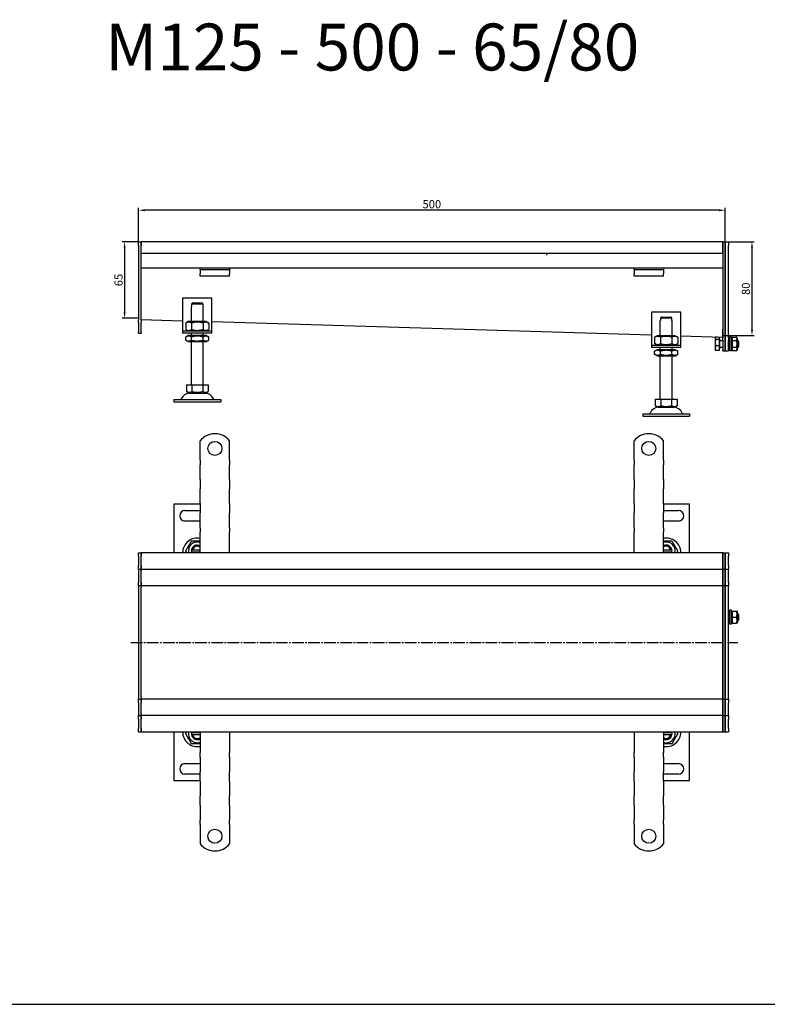
# Model space of a CAD drawing. Units: millimetres. Extents: x 7096 to 38326, y -44257 to 2482.
# Drawn here: x 14030 to 14667, y -1011 to -171 of the extents above; entities that cross this region are included whole.
import ezdxf

# ---------------------------------------------------------------- set-up
doc = ezdxf.new("R2010")
doc.units = ezdxf.units.MM
doc.linetypes.add('GEN7', pattern=[13.75, 10, -1.25, 1.25, -1.25])
doc.layers.add('5', color=3, linetype='Continuous')
doc.layers.add('7', color=4, linetype='GEN7')
doc.styles.get("Standard").update_dxf_attribs({"font": 'tahoma.ttf'})
doc.styles.add('Text poznámky (ISO)', font='tahoma.ttf')
doc.dimstyles.new('Výchozí (ISO)', dxfattribs={"dimtxt": 3.5, "dimasz": 2.5, "dimexe": 1, "dimexo": 0, "dimgap": 0.762, "dimtad": 1, "dimrnd": 1e-08, "dimtxsty": 'Text poznámky (ISO)', "dimcen": 0.09, "dimdle": 10, "dimclrd": 256, "dimclre": 256, "dimclrt": 256, "dimazin": 2, "dimtfac": 1.001486, "dimtmove": 0, "dimatfit": 3, "dimfxl": 1, "dimtolj": 1, "dimlwd": -1, "dimlwe": -1, "dimarcsym": 0})

# ---------------------------------------------------------------- blocks, each defined once
blk = doc.blocks.new('*D199')
at = {"layer": '5', "transparency": 16777216}
for p, q in [((14131.18, -360.53), (14131.18, -331.53)), ((14626.18, -333.53), (14136.18, -333.53)), ((14631.18, -360.53), (14631.18, -331.53))]:
    blk.add_line(p, q, dxfattribs=at)
for points in [[(14136.18, -332.7), (14136.18, -334.36), (14131.18, -333.53)], [(14626.18, -334.36), (14626.18, -332.7), (14631.18, -333.53)]]:
    blk.add_solid(points, dxfattribs=at)
at = {"layer": 'Defpoints', "color": 0, "transparency": 16777216}
for p in [(14131.18, -333.53), (14131.18, -360.53), (14631.18, -360.53)]:
    blk.add_point(p, dxfattribs=at)
at = {"layer": '5', "transparency": 16777216, "insert": (14381.18, -328.36), "char_height": 7, "attachment_point": 5, "style": 'Text poznámky (ISO)'}
blk.add_mtext('\\A1;500', dxfattribs=at)
blk = doc.blocks.new('*D200')
at = {"layer": '5', "transparency": 16777216}
for p, q in [((14131.18, -360.53), (14117.18, -360.53)), ((14119.18, -365.53), (14119.18, -420.53)), ((14131.18, -425.53), (14117.18, -425.53))]:
    blk.add_line(p, q, dxfattribs=at)
for points in [[(14120.01, -365.53), (14118.35, -365.53), (14119.18, -360.53)], [(14118.35, -420.53), (14120.01, -420.53), (14119.18, -425.53)]]:
    blk.add_solid(points, dxfattribs=at)
at = {"layer": 'Defpoints', "color": 0, "transparency": 16777216}
for p in [(14131.18, -360.53), (14119.18, -425.53), (14131.18, -425.53)]:
    blk.add_point(p, dxfattribs=at)
at = {"layer": '5', "transparency": 16777216, "insert": (14114.02, -393.03), "char_height": 7, "attachment_point": 5, "rotation": 90, "style": 'Text poznámky (ISO)'}
blk.add_mtext('\\A1;65', dxfattribs=at)
blk = doc.blocks.new('*D201')
at = {"layer": '5', "transparency": 16777216}
for p, q in [((14634.18, -360.53), (14656.16, -360.53)), ((14654.16, -365.53), (14654.16, -435.51)), ((14629.18, -440.51), (14656.16, -440.51))]:
    blk.add_line(p, q, dxfattribs=at)
for points in [[(14655, -365.53), (14653.33, -365.53), (14654.16, -360.53)], [(14653.33, -435.51), (14655, -435.51), (14654.16, -440.51)]]:
    blk.add_solid(points, dxfattribs=at)
at = {"layer": 'Defpoints', "color": 0, "transparency": 16777216}
for p in [(14634.18, -360.53), (14629.18, -440.51), (14654.16, -440.51)]:
    blk.add_point(p, dxfattribs=at)
at = {"layer": '5', "transparency": 16777216, "insert": (14648.98, -400.52), "char_height": 7, "attachment_point": 5, "rotation": 90, "style": 'Text poznámky (ISO)'}
blk.add_mtext('\\A1;80', dxfattribs=at)

msp = doc.modelspace()

# ---------------------------------------------------------------- linework, layer by layer
for p, q in [((14131.18, -360.53), (14133.18, -360.53)), ((14131.18, -363.53), (14131.18, -360.53)), ((14629.18, -360.53), (14133.18, -360.53)), ((14133.18, -363.53), (14133.18, -360.53)), ((14133.18, -360.53), (14133.18, -363.53)), ((14629.18, -360.53), (14629.18, -363.53)), ((14629.18, -360.53), (14631.18, -360.53)), ((14629.18, -363.53), (14629.18, -360.53)), ((14631.18, -360.53), (14631.18, -363.53)), ((14631.18, -360.53), (14634.18, -360.53)), ((14631.18, -363.53), (14631.18, -360.53)), ((14634.18, -360.53), (14634.18, -363.53)), ((14131.18, -363.53), (14131.18, -427.29)), ((14133.18, -370.53), (14133.18, -363.53)), ((14133.18, -427.29), (14133.18, -363.53)), ((14629.18, -370.53), (14629.18, -363.53)), ((14629.18, -363.53), (14629.18, -442.29)), ((14631.18, -442.29), (14631.18, -363.53)), ((14631.18, -363.53), (14631.18, -442.29)), ((14634.18, -442.29), (14634.18, -363.53)), ((14629.18, -370.53), (14133.18, -370.53)), ((14479.18, -371.9), (14479.18, -370.53)), ((14183.68, -383.03), (14133.18, -383.03)), ((14183.68, -384.03), (14183.68, -383.03)), ((14208.68, -383.03), (14183.68, -383.03)), ((14183.68, -384.03), (14208.68, -384.03)), ((14183.68, -384.03), (14183.68, -385.35)), ((14183.68, -385.35), (14183.68, -387.82)), ((14553.68, -383.03), (14208.68, -383.03)), ((14208.68, -383.03), (14208.68, -384.03)), ((14208.68, -384.03), (14208.68, -385.35)), ((14208.68, -385.35), (14208.68, -387.82)), ((14553.68, -384.03), (14553.68, -383.03)), ((14578.68, -383.03), (14553.68, -383.03)), ((14553.68, -384.03), (14578.68, -384.03)), ((14553.68, -384.03), (14553.68, -385.35)), ((14553.68, -385.35), (14553.68, -387.82)), ((14629.18, -383.03), (14578.68, -383.03)), ((14578.68, -383.03), (14578.68, -384.03)), ((14578.68, -384.03), (14578.68, -385.35)), ((14578.68, -385.35), (14578.68, -387.82)), ((14183.68, -389.73), (14183.68, -387.82)), ((14208.68, -389.73), (14183.68, -389.73)), ((14208.68, -389.73), (14208.68, -387.82)), ((14553.68, -389.73), (14553.68, -387.82)), ((14578.68, -389.73), (14553.68, -389.73)), ((14578.68, -389.73), (14578.68, -387.82)), ((14168.68, -408.53), (14168.68, -434.53)), ((14193.68, -408.53), (14168.68, -408.53)), ((14193.68, -434.53), (14193.68, -408.53)), ((14176.18, -415.53), (14176.28, -415.53)), ((14176.18, -428.53), (14176.18, -415.53)), ((14186.08, -413.53), (14176.28, -413.53)), ((14176.28, -413.53), (14176.28, -415.53)), ((14177.31, -412.53), (14185.05, -412.53)), ((14186.08, -415.53), (14186.08, -413.53)), ((14186.08, -415.53), (14186.18, -415.53)), ((14186.18, -428.53), (14186.18, -415.53)), ((14131.18, -429.41), (14131.18, -427.29)), ((14168.68, -428.1), (14133.18, -427.02)), ((14133.18, -427.29), (14133.18, -429.41)), ((14568.5, -420.62), (14568.5, -446.62)), ((14593.5, -420.62), (14568.5, -420.62)), ((14576, -427.62), (14576.1, -427.62)), ((14576, -440.62), (14576, -427.62)), ((14585.9, -425.62), (14576.1, -425.62)), ((14576.1, -425.62), (14576.1, -427.62)), ((14577.13, -424.62), (14584.87, -424.62)), ((14585.9, -427.62), (14585.9, -425.62)), ((14585.9, -427.62), (14586, -427.62)), ((14586, -440.62), (14586, -427.62)), ((14593.5, -446.62), (14593.5, -420.62)), ((14131.18, -429.41), (14131.18, -437.65)), ((14133.18, -437.65), (14133.18, -429.41)), ((14168.68, -434.53), (14168.68, -436.53)), ((14168.68, -436.53), (14193.68, -436.53)), ((14168.68, -436.53), (14168.68, -438.53)), ((14173.53, -428.53), (14171.37, -429.78)), ((14171.37, -429.78), (14171.37, -435.28)), ((14173.53, -436.53), (14171.37, -435.28)), ((14188.83, -428.53), (14173.53, -428.53)), ((14176.27, -429.78), (14176.27, -435.28)), ((14186.09, -429.78), (14186.09, -435.28)), ((14188.83, -428.53), (14191, -429.78)), ((14188.83, -436.53), (14191, -435.28)), ((14191, -429.78), (14191, -435.28)), ((14568.5, -440.19), (14193.68, -428.85)), ((14193.68, -436.53), (14193.68, -434.53)), ((14193.68, -438.53), (14193.68, -436.53)), ((14131.18, -438.53), (14131.18, -437.65)), ((14131.18, -438.53), (14133.18, -438.53)), ((14133.18, -437.65), (14133.18, -438.53)), ((14193.68, -438.53), (14168.68, -438.53)), ((14173.38, -440.53), (14171.37, -441.69)), ((14171.37, -444.37), (14171.37, -441.69)), ((14173.38, -445.53), (14171.37, -444.37)), ((14188.98, -440.53), (14173.38, -440.53)), ((14176.18, -440.53), (14176.18, -438.53)), ((14176.27, -444.37), (14176.27, -441.69)), ((14186.09, -444.37), (14186.09, -441.69)), ((14186.18, -440.53), (14186.18, -438.53)), ((14188.98, -440.53), (14191, -441.69)), ((14188.98, -445.53), (14191, -444.37)), ((14191, -444.37), (14191, -441.69)), ((14573.35, -440.62), (14571.18, -441.87)), ((14571.18, -441.87), (14571.18, -447.37)), ((14588.65, -440.62), (14573.35, -440.62)), ((14576.09, -441.87), (14576.09, -447.37)), ((14585.91, -441.87), (14585.91, -447.37)), ((14588.65, -440.62), (14590.81, -441.87)), ((14590.81, -441.87), (14590.81, -447.37)), ((14629.14, -442.02), (14593.5, -440.94)), ((14622.8, -442.53), (14622.95, -442.27)), ((14622.8, -442.53), (14622.8, -442.78)), ((14622.8, -442.78), (14622.8, -446.51)), ((14624.45, -441.88), (14623.24, -441.88)), ((14626.3, -443.68), (14623.24, -443.68)), ((14626.3, -441.94), (14626.3, -443.68)), ((14626.3, -443.18), (14626.8, -443.18)), ((14626.3, -443.68), (14626.3, -449.33)), ((14626.8, -451.88), (14626.8, -443.18)), ((14626.8, -444.8), (14629.18, -444.8)), ((14629.14, -437.07), (14629.14, -442.01)), ((14629.14, -442.01), (14629.18, -440.51)), ((14629.18, -444.41), (14629.18, -442.29)), ((14629.18, -444.41), (14629.18, -452.65)), ((14631.18, -442.29), (14631.18, -444.41)), ((14631.18, -444.41), (14631.18, -442.29)), ((14631.18, -452.65), (14631.18, -444.41)), ((14631.18, -444.41), (14631.18, -452.65)), ((14634.18, -442.29), (14634.18, -444.41)), ((14634.18, -452.65), (14634.18, -444.41)), ((14634.18, -444.53), (14635.18, -444.53)), ((14635.18, -453.53), (14635.18, -441.53)), ((14636.78, -441.53), (14635.18, -441.53)), ((14636.78, -453.53), (14636.78, -441.53)), ((14636.78, -444.53), (14636.8, -444.53)), ((14636.8, -443.13), (14637.59, -441.76)), ((14636.8, -443.13), (14636.8, -451.93)), ((14637.59, -441.76), (14641, -441.76)), ((14637.59, -444.64), (14641, -444.64)), ((14641.8, -443.13), (14641, -441.76)), ((14641.8, -451.93), (14641.8, -443.13)), ((14641.8, -444.53), (14642.18, -444.53)), ((14642.18, -450.53), (14642.18, -444.53)), ((14642.8, -445.14), (14642.18, -444.53)), ((14642.8, -445.14), (14642.8, -449.92)), ((14173.38, -445.53), (14188.98, -445.53)), ((14176.18, -482.53), (14176.18, -445.53)), ((14186.18, -482.53), (14186.18, -445.53)), ((14568.5, -446.62), (14568.5, -448.62)), ((14568.5, -448.62), (14593.5, -448.62)), ((14568.5, -448.62), (14568.5, -450.62)), ((14593.5, -450.62), (14568.5, -450.62)), ((14573.35, -448.62), (14571.18, -447.37)), ((14573.2, -452.62), (14571.18, -453.79)), ((14588.8, -452.62), (14573.2, -452.62)), ((14576, -452.62), (14576, -450.62)), ((14586, -452.62), (14586, -450.62)), ((14588.65, -448.62), (14590.81, -447.37)), ((14588.8, -452.62), (14590.81, -453.79)), ((14593.5, -448.62), (14593.5, -446.62)), ((14593.5, -450.62), (14593.5, -448.62)), ((14622.8, -446.51), (14622.8, -451.26)), ((14622.8, -451.26), (14622.8, -452.53)), ((14622.8, -452.53), (14622.95, -452.79)), ((14626.3, -449.33), (14623.24, -449.33)), ((14626.3, -453.18), (14623.24, -453.18)), ((14626.3, -449.33), (14626.3, -453.18)), ((14626.3, -451.88), (14626.8, -451.88)), ((14626.8, -450.26), (14629.18, -450.26)), ((14629.18, -453.53), (14629.18, -452.65)), ((14629.18, -453.53), (14631.18, -453.53)), ((14631.18, -452.65), (14631.18, -453.53)), ((14631.18, -453.53), (14631.18, -452.65)), ((14631.18, -453.53), (14634.18, -453.53)), ((14634.18, -450.53), (14635.18, -450.53)), ((14634.18, -452.65), (14634.18, -453.53)), ((14636.78, -453.53), (14635.18, -453.53)), ((14636.78, -450.53), (14636.8, -450.53)), ((14636.8, -451.93), (14637.59, -453.3)), ((14637.59, -450.42), (14641, -450.42)), ((14637.59, -453.3), (14641, -453.3)), ((14641.8, -451.93), (14641, -453.3)), ((14641.8, -450.53), (14642.18, -450.53)), ((14642.8, -449.92), (14642.18, -450.53)), ((14571.18, -456.46), (14571.18, -453.79)), ((14573.2, -457.62), (14571.18, -456.46)), ((14573.2, -457.62), (14588.8, -457.62)), ((14576, -494.62), (14576, -457.62)), ((14576.09, -456.46), (14576.09, -453.79)), ((14585.91, -456.46), (14585.91, -453.79)), ((14586, -494.62), (14586, -457.62)), ((14588.8, -457.62), (14590.81, -456.46)), ((14590.81, -456.46), (14590.81, -453.79)), ((14171.93, -482.53), (14171.93, -488.2)), ((14171.93, -482.53), (14176.56, -482.53)), ((14176.56, -482.53), (14176.56, -488.2)), ((14176.56, -482.53), (14185.81, -482.53)), ((14185.81, -482.53), (14190.43, -482.53)), ((14185.81, -482.53), (14185.81, -488.2)), ((14190.43, -482.53), (14190.43, -488.2)), ((14161.18, -495.03), (14201.18, -495.03)), ((14161.18, -495.03), (14161.18, -497.03)), ((14174.24, -489.53), (14171.93, -488.2)), ((14174.24, -489.53), (14188.12, -489.53)), ((14188.12, -489.53), (14190.43, -488.2)), ((14201.18, -495.03), (14201.18, -497.03)), ((14571.75, -494.62), (14571.75, -500.29)), ((14571.75, -494.62), (14576.37, -494.62)), ((14576.37, -494.62), (14576.37, -500.29)), ((14576.37, -494.62), (14585.62, -494.62)), ((14585.62, -494.62), (14590.25, -494.62)), ((14585.62, -494.62), (14585.62, -500.29)), ((14590.25, -494.62), (14590.25, -500.29)), ((14161.18, -497.03), (14201.18, -497.03)), ((14574.06, -501.62), (14571.75, -500.29)), ((14574.06, -501.62), (14587.94, -501.62)), ((14587.94, -501.62), (14590.25, -500.29)), ((14561, -507.12), (14601, -507.12)), ((14561, -507.12), (14561, -509.12)), ((14561, -509.12), (14601, -509.12)), ((14601, -507.12), (14601, -509.12)), ((14183.68, -546.77), (14183.68, -530.28)), ((14208.68, -546.77), (14208.68, -530.28)), ((14553.68, -546.77), (14553.68, -530.28)), ((14578.68, -546.77), (14578.68, -530.28)), ((14183.68, -546.77), (14183.68, -550.66)), ((14183.68, -553.13), (14183.68, -550.66)), ((14183.68, -560.91), (14183.68, -553.13)), ((14208.68, -546.77), (14208.68, -550.66)), ((14208.68, -553.13), (14208.68, -550.66)), ((14208.68, -560.91), (14208.68, -553.13)), ((14553.68, -546.77), (14553.68, -550.66)), ((14553.68, -553.13), (14553.68, -550.66)), ((14553.68, -560.91), (14553.68, -553.13)), ((14578.68, -546.77), (14578.68, -550.66)), ((14578.68, -553.13), (14578.68, -550.66)), ((14578.68, -560.91), (14578.68, -553.13)), ((14183.68, -563.38), (14183.68, -560.91)), ((14208.68, -563.38), (14208.68, -560.91)), ((14553.68, -563.38), (14553.68, -560.91)), ((14578.68, -563.38), (14578.68, -560.91)), ((14183.68, -563.38), (14183.68, -571.16)), ((14183.68, -573.64), (14183.68, -571.16)), ((14208.68, -563.38), (14208.68, -571.16)), ((14208.68, -573.64), (14208.68, -571.16)), ((14553.68, -563.38), (14553.68, -571.16)), ((14553.68, -573.64), (14553.68, -571.16)), ((14578.68, -563.38), (14578.68, -571.16)), ((14578.68, -573.64), (14578.68, -571.16)), ((14183.68, -581.42), (14183.68, -573.64)), ((14208.68, -581.42), (14208.68, -573.64)), ((14553.68, -581.42), (14553.68, -573.64)), ((14578.68, -581.42), (14578.68, -573.64)), ((14183.68, -584.27), (14161.18, -584.27)), ((14161.18, -584.27), (14161.18, -625.77)), ((14183.68, -583.89), (14183.68, -581.42)), ((14183.68, -583.89), (14183.68, -591.67)), ((14208.68, -583.89), (14208.68, -581.42)), ((14208.68, -583.89), (14208.68, -591.67)), ((14553.68, -583.89), (14553.68, -581.42)), ((14553.68, -583.89), (14553.68, -591.67)), ((14578.68, -583.89), (14578.68, -581.42)), ((14578.68, -583.89), (14578.68, -591.67)), ((14601, -584.27), (14578.68, -584.27)), ((14601, -625.77), (14601, -584.27)), ((14170.68, -589.77), (14183.68, -589.77)), ((14183.68, -594.14), (14183.68, -591.67)), ((14183.68, -601.92), (14183.68, -594.14)), ((14208.68, -594.14), (14208.68, -591.67)), ((14208.68, -601.92), (14208.68, -594.14)), ((14553.68, -594.14), (14553.68, -591.67)), ((14553.68, -601.92), (14553.68, -594.14)), ((14578.68, -589.77), (14591.5, -589.77)), ((14578.68, -594.14), (14578.68, -591.67)), ((14578.68, -601.92), (14578.68, -594.14)), ((14183.68, -598.77), (14170.68, -598.77)), ((14183.68, -604.4), (14183.68, -601.92)), ((14183.68, -604.4), (14183.68, -608.29)), ((14208.68, -604.4), (14208.68, -601.92)), ((14208.68, -604.4), (14208.68, -608.29)), ((14553.68, -604.4), (14553.68, -601.92)), ((14553.68, -604.4), (14553.68, -608.29)), ((14591.5, -598.77), (14578.68, -598.77)), ((14578.68, -604.4), (14578.68, -601.92)), ((14578.68, -604.4), (14578.68, -608.29)), ((14183.68, -625.77), (14183.68, -608.29)), ((14208.68, -625.77), (14208.68, -608.29)), ((14553.68, -625.77), (14553.68, -608.29)), ((14578.68, -625.77), (14578.68, -608.29)), ((14131.18, -625.77), (14133.18, -625.77)), ((14131.18, -628.77), (14131.18, -625.77)), ((14131.18, -628.77), (14131.18, -636.77)), ((14133.18, -628.77), (14133.18, -625.77)), ((14629.18, -625.77), (14133.18, -625.77)), ((14133.18, -625.77), (14133.18, -628.77)), ((14133.18, -636.77), (14133.18, -628.77)), ((14133.18, -636.77), (14133.18, -628.77)), ((14177.31, -623.27), (14183.68, -623.27)), ((14183.68, -625.27), (14177.31, -625.27)), ((14578.68, -623.27), (14584.87, -623.27)), ((14584.87, -625.27), (14578.68, -625.27)), ((14629.18, -625.77), (14629.18, -628.77)), ((14629.18, -625.77), (14631.18, -625.77)), ((14629.18, -628.77), (14629.18, -625.77)), ((14629.18, -636.77), (14629.18, -628.77)), ((14629.18, -628.77), (14629.18, -636.77)), ((14631.18, -625.77), (14631.18, -628.77)), ((14631.18, -625.77), (14634.18, -625.77)), ((14631.18, -628.77), (14631.18, -625.77)), ((14631.18, -636.77), (14631.18, -628.77)), ((14631.18, -628.77), (14631.18, -636.77)), ((14634.18, -625.77), (14634.18, -628.77)), ((14634.18, -636.77), (14634.18, -628.77)), ((14131.18, -639.77), (14131.18, -636.77)), ((14133.18, -639.77), (14133.18, -636.77)), ((14133.18, -636.77), (14133.18, -639.77)), ((14629.18, -636.77), (14629.18, -639.77)), ((14629.18, -639.77), (14629.18, -636.77)), ((14631.18, -636.77), (14631.18, -639.77)), ((14631.18, -639.77), (14631.18, -636.77)), ((14634.18, -636.77), (14634.18, -639.77)), ((14131.18, -639.77), (14131.18, -641.27)), ((14131.18, -639.77), (14133.18, -639.77)), ((14131.18, -641.27), (14131.18, -650.77)), ((14133.18, -639.77), (14133.18, -641.27)), ((14133.18, -639.77), (14629.18, -639.77)), ((14133.18, -641.27), (14133.18, -639.77)), ((14133.18, -650.77), (14133.18, -641.27)), ((14133.18, -650.77), (14133.18, -641.27)), ((14629.18, -641.27), (14629.18, -639.77)), ((14629.18, -639.77), (14629.18, -641.27)), ((14629.18, -639.77), (14631.18, -639.77)), ((14629.18, -650.77), (14629.18, -641.27)), ((14629.18, -641.27), (14629.18, -650.77)), ((14631.18, -641.27), (14631.18, -639.77)), ((14631.18, -639.77), (14631.18, -641.27)), ((14631.18, -639.77), (14634.18, -639.77)), ((14631.18, -650.77), (14631.18, -641.27)), ((14631.18, -641.27), (14631.18, -650.77)), ((14634.18, -641.27), (14634.18, -639.77)), ((14634.18, -650.77), (14634.18, -641.27)), ((14131.18, -653.77), (14131.18, -650.77)), ((14131.18, -653.77), (14131.18, -655.11)), ((14131.18, -653.77), (14133.18, -653.77)), ((14131.18, -655.11), (14131.18, -702.11)), ((14133.18, -653.77), (14133.18, -650.77)), ((14133.18, -650.77), (14133.18, -653.77)), ((14133.18, -653.77), (14581.18, -653.77)), ((14133.18, -702.11), (14133.18, -655.11)), ((14133.18, -702.11), (14133.18, -655.11)), ((14581.18, -653.77), (14629.18, -653.77)), ((14629.18, -650.77), (14629.18, -653.77)), ((14629.18, -653.77), (14629.18, -650.77)), ((14629.18, -653.77), (14629.18, -655.11)), ((14629.18, -653.77), (14631.18, -653.77)), ((14629.18, -702.11), (14629.18, -655.11)), ((14629.18, -655.11), (14629.18, -702.11)), ((14631.18, -650.77), (14631.18, -653.77)), ((14631.18, -653.77), (14631.18, -650.77)), ((14631.18, -655.11), (14631.18, -653.77)), ((14631.18, -653.77), (14631.18, -655.11)), ((14631.18, -653.77), (14634.18, -653.77)), ((14631.18, -702.11), (14631.18, -655.11)), ((14631.18, -655.11), (14631.18, -702.11)), ((14634.18, -650.77), (14634.18, -653.77)), ((14634.18, -655.11), (14634.18, -653.77)), ((14634.18, -702.11), (14634.18, -655.11)), ((14634.18, -677.77), (14635.18, -677.77)), ((14635.18, -686.77), (14635.18, -674.77)), ((14636.78, -674.77), (14635.18, -674.77)), ((14636.78, -686.77), (14636.78, -674.77)), ((14636.78, -677.77), (14636.8, -677.77)), ((14636.8, -676.37), (14637.14, -675.77)), ((14636.8, -676.37), (14636.8, -685.17)), ((14637.59, -675.77), (14641, -675.77)), ((14641.8, -676.37), (14641.45, -675.77)), ((14641.8, -685.17), (14641.8, -676.37)), ((14641.8, -677.77), (14642.18, -677.77)), ((14642.18, -683.77), (14642.18, -677.77)), ((14642.8, -678.38), (14642.18, -677.77)), ((14642.8, -678.38), (14642.8, -683.15)), ((14634.18, -683.77), (14635.18, -683.77)), ((14636.78, -686.77), (14635.18, -686.77)), ((14636.78, -683.77), (14636.8, -683.77)), ((14636.8, -685.17), (14637.14, -685.77)), ((14637.59, -680.77), (14641, -680.77)), ((14637.59, -685.77), (14641, -685.77)), ((14641.8, -685.17), (14641.45, -685.77)), ((14641.8, -683.77), (14642.18, -683.77)), ((14642.8, -683.15), (14642.18, -683.77)), ((14131.18, -702.11), (14131.18, -702.42)), ((14131.18, -702.42), (14131.18, -749.42)), ((14133.18, -702.42), (14133.18, -702.11)), ((14133.18, -749.42), (14133.18, -702.42)), ((14133.18, -749.42), (14133.18, -702.42)), ((14629.18, -702.11), (14629.18, -702.42)), ((14629.18, -749.42), (14629.18, -702.42)), ((14629.18, -702.42), (14629.18, -749.42)), ((14631.18, -702.42), (14631.18, -702.11)), ((14631.18, -702.11), (14631.18, -702.42)), ((14631.18, -749.42), (14631.18, -702.42)), ((14631.18, -702.42), (14631.18, -749.42)), ((14634.18, -702.42), (14634.18, -702.11)), ((14634.18, -749.42), (14634.18, -702.42)), ((14131.18, -749.42), (14131.18, -750.77)), ((14131.18, -750.77), (14133.18, -750.77)), ((14131.18, -753.77), (14131.18, -750.77)), ((14131.18, -753.77), (14131.18, -763.27)), ((14581.18, -750.77), (14133.18, -750.77)), ((14133.18, -753.77), (14133.18, -750.77)), ((14133.18, -750.77), (14133.18, -753.77)), ((14133.18, -763.27), (14133.18, -753.77)), ((14133.18, -763.27), (14133.18, -753.77)), ((14629.18, -750.77), (14581.18, -750.77)), ((14629.18, -749.42), (14629.18, -750.77)), ((14629.18, -750.77), (14629.18, -753.77)), ((14629.18, -750.77), (14631.18, -750.77)), ((14629.18, -753.77), (14629.18, -750.77)), ((14629.18, -763.27), (14629.18, -753.77)), ((14629.18, -753.77), (14629.18, -763.27)), ((14631.18, -750.77), (14631.18, -749.42)), ((14631.18, -749.42), (14631.18, -750.77)), ((14631.18, -750.77), (14631.18, -753.77)), ((14631.18, -750.77), (14634.18, -750.77)), ((14631.18, -753.77), (14631.18, -750.77)), ((14631.18, -763.27), (14631.18, -753.77)), ((14631.18, -753.77), (14631.18, -763.27)), ((14634.18, -750.77), (14634.18, -749.42)), ((14634.18, -750.77), (14634.18, -753.77)), ((14634.18, -763.27), (14634.18, -753.77)), ((14131.18, -763.27), (14131.18, -764.77)), ((14133.18, -763.27), (14133.18, -764.77)), ((14133.18, -764.77), (14133.18, -763.27)), ((14629.18, -764.77), (14629.18, -763.27)), ((14629.18, -763.27), (14629.18, -764.77)), ((14631.18, -764.77), (14631.18, -763.27)), ((14631.18, -763.27), (14631.18, -764.77)), ((14634.18, -764.77), (14634.18, -763.27)), ((14131.18, -764.77), (14133.18, -764.77)), ((14131.18, -767.77), (14131.18, -764.77)), ((14131.18, -767.77), (14131.18, -775.77)), ((14629.18, -764.77), (14133.18, -764.77)), ((14133.18, -767.77), (14133.18, -764.77)), ((14133.18, -764.77), (14133.18, -767.77)), ((14133.18, -775.77), (14133.18, -767.77)), ((14133.18, -775.77), (14133.18, -767.77)), ((14629.18, -764.77), (14629.18, -767.77)), ((14629.18, -764.77), (14631.18, -764.77)), ((14629.18, -767.77), (14629.18, -764.77)), ((14629.18, -775.77), (14629.18, -767.77)), ((14629.18, -767.77), (14629.18, -775.77)), ((14631.18, -764.77), (14631.18, -767.77)), ((14631.18, -764.77), (14634.18, -764.77)), ((14631.18, -767.77), (14631.18, -764.77)), ((14631.18, -775.77), (14631.18, -767.77)), ((14631.18, -767.77), (14631.18, -775.77)), ((14634.18, -764.77), (14634.18, -767.77)), ((14634.18, -775.77), (14634.18, -767.77)), ((14131.18, -778.77), (14131.18, -775.77)), ((14131.18, -778.77), (14133.18, -778.77)), ((14133.18, -778.77), (14133.18, -775.77)), ((14133.18, -775.77), (14133.18, -778.77)), ((14133.18, -778.77), (14629.18, -778.77)), ((14161.18, -778.77), (14161.18, -820.27)), ((14177.31, -779.27), (14183.68, -779.27)), ((14183.68, -781.27), (14177.31, -781.27)), ((14183.68, -778.77), (14183.68, -796.25)), ((14208.68, -778.77), (14208.68, -796.25)), ((14553.68, -778.77), (14553.68, -796.25)), ((14578.68, -778.77), (14578.68, -796.25)), ((14578.68, -779.27), (14584.87, -779.27)), ((14584.87, -781.27), (14578.68, -781.27)), ((14601, -820.27), (14601, -778.77)), ((14629.18, -775.77), (14629.18, -778.77)), ((14629.18, -778.77), (14629.18, -775.77)), ((14629.18, -778.77), (14631.18, -778.77)), ((14631.18, -775.77), (14631.18, -778.77)), ((14631.18, -778.77), (14631.18, -775.77)), ((14631.18, -778.77), (14634.18, -778.77)), ((14634.18, -775.77), (14634.18, -778.77)), ((14183.68, -800.14), (14183.68, -796.25)), ((14208.68, -800.14), (14208.68, -796.25)), ((14553.68, -800.14), (14553.68, -796.25)), ((14578.68, -800.14), (14578.68, -796.25)), ((14170.68, -805.77), (14183.68, -805.77)), ((14183.68, -800.14), (14183.68, -802.61)), ((14183.68, -802.61), (14183.68, -810.39)), ((14208.68, -800.14), (14208.68, -802.61)), ((14208.68, -802.61), (14208.68, -810.39)), ((14553.68, -800.14), (14553.68, -802.61)), ((14553.68, -802.61), (14553.68, -810.39)), ((14578.68, -800.14), (14578.68, -802.61)), ((14578.68, -802.61), (14578.68, -810.39)), ((14578.68, -805.77), (14591.5, -805.77)), ((14183.68, -814.77), (14170.68, -814.77)), ((14183.68, -810.39), (14183.68, -812.87)), ((14183.68, -820.64), (14183.68, -812.87)), ((14208.68, -810.39), (14208.68, -812.87)), ((14208.68, -820.64), (14208.68, -812.87)), ((14553.68, -810.39), (14553.68, -812.87)), ((14553.68, -820.64), (14553.68, -812.87)), ((14578.68, -810.39), (14578.68, -812.87)), ((14578.68, -820.64), (14578.68, -812.87)), ((14591.5, -814.77), (14578.68, -814.77)), ((14161.18, -820.27), (14183.68, -820.27)), ((14183.68, -820.64), (14183.68, -823.12)), ((14183.68, -823.12), (14183.68, -830.9)), ((14208.68, -820.64), (14208.68, -823.12)), ((14208.68, -823.12), (14208.68, -830.9)), ((14553.68, -820.64), (14553.68, -823.12)), ((14553.68, -823.12), (14553.68, -830.9)), ((14578.68, -820.27), (14601, -820.27)), ((14578.68, -820.64), (14578.68, -823.12)), ((14578.68, -823.12), (14578.68, -830.9)), ((14183.68, -830.9), (14183.68, -833.37)), ((14208.68, -830.9), (14208.68, -833.37)), ((14553.68, -830.9), (14553.68, -833.37)), ((14578.68, -830.9), (14578.68, -833.37)), ((14183.68, -841.15), (14183.68, -833.37)), ((14208.68, -841.15), (14208.68, -833.37)), ((14553.68, -841.15), (14553.68, -833.37)), ((14578.68, -841.15), (14578.68, -833.37)), ((14183.68, -841.15), (14183.68, -843.63)), ((14183.68, -843.63), (14183.68, -851.4)), ((14208.68, -841.15), (14208.68, -843.63)), ((14208.68, -843.63), (14208.68, -851.4)), ((14553.68, -841.15), (14553.68, -843.63)), ((14553.68, -843.63), (14553.68, -851.4)), ((14578.68, -841.15), (14578.68, -843.63)), ((14578.68, -843.63), (14578.68, -851.4)), ((14183.68, -851.4), (14183.68, -853.88)), ((14183.68, -857.77), (14183.68, -853.88)), ((14208.68, -851.4), (14208.68, -853.88)), ((14208.68, -857.77), (14208.68, -853.88)), ((14553.68, -851.4), (14553.68, -853.88)), ((14553.68, -857.77), (14553.68, -853.88)), ((14578.68, -851.4), (14578.68, -853.88)), ((14578.68, -857.77), (14578.68, -853.88)), ((14183.68, -857.77), (14183.68, -874.26)), ((14208.68, -857.77), (14208.68, -874.26)), ((14553.68, -857.77), (14553.68, -874.26)), ((14578.68, -857.77), (14578.68, -874.26)), ((13986.62, -1011.15), (22099.87, -1011.15)), ((13986.62, -1011.15), (22099.87, -1011.15))]:
    msp.add_line(p, q)
for centre in [(14196.18, -536.77), (14566.18, -536.77), (14196.18, -867.77), (14566.18, -867.77)]:
    msp.add_circle(centre, 6)
for centre, radius, start, end in [((14166.52, -494.03), 1, 270, 335.09894), ((14175.13, -498.03), 8.5, 90, 155.09894), ((14187.23, -498.03), 8.5, 24.90106, 90), ((14195.85, -494.03), 1, 204.90106, 270), ((14574.95, -510.12), 8.5, 90, 155.09894), ((14587.05, -510.12), 8.5, 24.90106, 90), ((14566.33, -506.12), 1, 270, 335.09894), ((14595.66, -506.12), 1, 204.90106, 270), ((14196.18, -540.27), 16, 38.62483, 141.37517), ((14566.18, -540.27), 16, 38.62483, 141.37517), ((14170.68, -594.27), 4.5, 90, 270), ((14591.5, -594.27), 4.5, 270, 90), ((14181.18, -625.77), 12.5, 78.46304, 180), ((14581, -625.77), 12.5, 0, 100.6831), ((14181.18, -624.27), 7.65, 70.9255, 191.30773), ((14181.18, -624.27), 5, 60, 168.46304), ((14181.18, -624.27), 4, 51.31781, 165.52249), ((14581, -624.27), 7.65, 348.69227, 107.63207), ((14581, -624.27), 5, 11.53696, 117.60944), ((14581, -624.27), 4, 14.47751, 125.40151), ((14181.18, -624.27), 5, 168.46304, 191.53696), ((14181.18, -624.27), 5, 191.53696, 197.4576), ((14181.18, -624.27), 4, 194.47751, 202.02431), ((14581, -624.27), 4, 337.97569, 345.52249), ((14581, -624.27), 5, 342.5424, 348.46304), ((14581, -624.27), 5, 348.46304, 11.53696), ((14181.18, -778.77), 12.5, 180, 281.53696), ((14181.18, -780.27), 7.65, 168.69227, 289.0745), ((14181.18, -780.27), 5, 168.46304, 191.53696), ((14181.18, -780.27), 5, 162.5424, 168.46304), ((14181.18, -780.27), 5, 191.53696, 300), ((14181.18, -780.27), 4, 157.97569, 165.52249), ((14181.18, -780.27), 4, 194.47751, 308.68219), ((14581, -778.77), 12.5, 259.3169, 0), ((14581, -780.27), 7.65, 252.36793, 11.30773), ((14581, -780.27), 5, 242.39056, 348.46304), ((14581, -780.27), 4, 234.59849, 345.52249), ((14581, -780.27), 4, 14.47751, 22.02431), ((14581, -780.27), 5, 11.53696, 17.4576), ((14581, -780.27), 5, 348.46304, 11.53696), ((14170.68, -810.27), 4.5, 90, 270), ((14591.5, -810.27), 4.5, 270, 90), ((14196.18, -864.27), 16, 218.62483, 321.37517), ((14566.18, -864.27), 16, 218.62483, 321.37517)]:
    msp.add_arc(centre, radius, start, end)
for points, weights in [([(14177.31, -412.53), (14176.85, -412.97), (14176.28, -413.53)], [1, 1.01641431551, 1.01967201941]), ([(14186.08, -413.53), (14185.51, -412.97), (14185.05, -412.53)], [1.01967201941, 1.01641431551, 1]), ([(14577.13, -424.62), (14576.67, -425.06), (14576.1, -425.62)], [1, 1.01641431551, 1.01967201941]), ([(14585.9, -425.62), (14585.33, -425.06), (14584.87, -424.62)], [1.01967201941, 1.01641431551, 1]), ([(14176.27, -429.78), (14173.82, -428.36), (14171.37, -429.78)], [1, 1.15470053838, 1]), ([(14171.37, -435.28), (14173.82, -436.7), (14176.27, -435.28)], [1, 1.15470053838, 1]), ([(14186.09, -429.78), (14181.18, -428.36), (14176.27, -429.78)], [1, 1.15470053838, 1]), ([(14176.27, -435.28), (14181.18, -436.7), (14186.09, -435.28)], [1, 1.15470053838, 1]), ([(14191, -429.78), (14188.54, -428.36), (14186.09, -429.78)], [1, 1.15470053838, 1]), ([(14186.09, -435.28), (14188.54, -436.7), (14191, -435.28)], [1, 1.15470053838, 1]), ([(14176.27, -441.69), (14173.82, -440.28), (14171.37, -441.69)], [1, 1.15470053838, 1]), ([(14171.37, -444.37), (14173.82, -445.78), (14176.27, -444.37)], [1, 1.15470053838, 1]), ([(14186.09, -441.69), (14181.18, -440.28), (14176.27, -441.69)], [1, 1.15470053838, 1]), ([(14176.27, -444.37), (14181.18, -445.78), (14186.09, -444.37)], [1, 1.15470053838, 1]), ([(14191, -441.69), (14188.54, -440.28), (14186.09, -441.69)], [1, 1.15470053838, 1]), ([(14186.09, -444.37), (14188.54, -445.78), (14191, -444.37)], [1, 1.15470053838, 1]), ([(14576.09, -441.87), (14573.64, -440.46), (14571.18, -441.87)], [1, 1.15470053838, 1]), ([(14585.91, -441.87), (14581, -440.46), (14576.09, -441.87)], [1, 1.15470053838, 1]), ([(14590.81, -441.87), (14588.36, -440.46), (14585.91, -441.87)], [1, 1.15470053838, 1]), ([(14623.24, -441.88), (14622.8, -442.36), (14622.8, -442.78)], [1, 1.0379548493, 1]), ([(14622.8, -442.78), (14622.8, -443.2), (14623.24, -443.68)], [1, 1.0379548493, 1]), ([(14623.24, -443.68), (14622.8, -445.19), (14622.8, -446.51)], [1, 1.0379548493, 1]), ([(14637.59, -441.76), (14636.75, -443.2), (14637.59, -444.64)], [1, 1.15470053838, 1]), ([(14637.59, -444.64), (14636.75, -447.53), (14637.59, -450.42)], [1, 1.15470053838, 1]), ([(14641, -444.64), (14641.84, -443.2), (14641, -441.76)], [1, 1.15470053838, 1]), ([(14641, -450.42), (14641.84, -447.53), (14641, -444.64)], [1, 1.15470053838, 1]), ([(14571.18, -447.37), (14573.64, -448.79), (14576.09, -447.37)], [1, 1.15470053838, 1]), ([(14576.09, -453.79), (14573.64, -452.37), (14571.18, -453.79)], [1, 1.15470053838, 1]), ([(14576.09, -447.37), (14581, -448.79), (14585.91, -447.37)], [1, 1.15470053838, 1]), ([(14585.91, -453.79), (14581, -452.37), (14576.09, -453.79)], [1, 1.15470053838, 1]), ([(14585.91, -447.37), (14588.36, -448.79), (14590.81, -447.37)], [1, 1.15470053838, 1]), ([(14590.81, -453.79), (14588.36, -452.37), (14585.91, -453.79)], [1, 1.15470053838, 1]), ([(14622.8, -446.51), (14622.8, -447.82), (14623.24, -449.33)], [1, 1.0379548493, 1]), ([(14623.24, -449.33), (14622.8, -450.36), (14622.8, -451.26)], [1, 1.0379548493, 1]), ([(14622.8, -451.26), (14622.8, -452.15), (14623.24, -453.18)], [1, 1.0379548493, 1]), ([(14623.24, -453.18), (14623.05, -452.98), (14622.95, -452.79)], [1, 1.0156556277, 1.01839597932]), ([(14637.59, -450.42), (14636.75, -451.86), (14637.59, -453.3)], [1, 1.15470053838, 1]), ([(14641, -453.3), (14641.84, -451.86), (14641, -450.42)], [1, 1.15470053838, 1]), ([(14571.18, -456.46), (14573.64, -457.88), (14576.09, -456.46)], [1, 1.15470053838, 1]), ([(14576.09, -456.46), (14581, -457.88), (14585.91, -456.46)], [1, 1.15470053838, 1]), ([(14585.91, -456.46), (14588.36, -457.88), (14590.81, -456.46)], [1, 1.15470053838, 1]), ([(14171.93, -488.2), (14174.24, -489.53), (14176.56, -488.2)], [1.16127596677, 1.34092598403, 1.16127596677]), ([(14176.56, -488.2), (14181.18, -489.53), (14185.81, -488.2)], [1.16127596677, 1.34092598403, 1.16127596677]), ([(14185.81, -488.2), (14188.12, -489.53), (14190.43, -488.2)], [1.16127596677, 1.34092598403, 1.16127596677]), ([(14571.75, -500.29), (14574.06, -501.62), (14576.37, -500.29)], [1.16127596677, 1.34092598403, 1.16127596677]), ([(14576.37, -500.29), (14581, -501.62), (14585.62, -500.29)], [1.16127596677, 1.34092598403, 1.16127596677]), ([(14585.62, -500.29), (14587.94, -501.62), (14590.25, -500.29)], [1.16127596677, 1.34092598403, 1.16127596677]), ([(14171.37, -624.27), (14173.82, -620.02), (14176.27, -615.77)], [1, 1.15470053838, 1]), ([(14176.27, -615.77), (14180.17, -615.77), (14183.68, -615.77)], [1, 1.11892209512, 1.05500753233]), ([(14578.68, -615.77), (14582.1, -615.77), (14585.91, -615.77)], [1.05804463108, 1.11599346141, 1]), ([(14585.91, -615.77), (14588.36, -620.02), (14590.81, -624.27)], [1, 1.15470053838, 1]), ([(14172.23, -625.77), (14171.82, -625.05), (14171.37, -624.27)], [1.04217551371, 1.0251892032, 1]), ([(14176.28, -623.27), (14176.85, -623.27), (14177.31, -623.27)], [1.01967201941, 1.01641431551, 1]), ([(14177.31, -625.27), (14176.85, -625.27), (14176.28, -625.27)], [1, 1.01641431551, 1.01967201941]), ([(14584.87, -623.27), (14585.33, -623.27), (14585.9, -623.27)], [1, 1.01641431551, 1.01967201941]), ([(14585.9, -625.27), (14585.33, -625.27), (14584.87, -625.27)], [1.01967201941, 1.01641431551, 1]), ([(14590.81, -624.27), (14590.36, -625.05), (14589.95, -625.77)], [1, 1.0251892032, 1.04217551371]), ([(14637.59, -675.77), (14636.75, -678.27), (14637.59, -680.77)], [1, 1.15470053838, 1]), ([(14637.14, -675.77), (14637.14, -675.77), (14637.59, -675.77)], [1.07735026919, 1.07735026919, 1]), ([(14641, -675.77), (14641.45, -675.77), (14641.45, -675.77)], [1, 1.07735026919, 1.07735026919]), ([(14641, -680.77), (14641.84, -678.27), (14641, -675.77)], [1, 1.15470053838, 1]), ([(14637.59, -680.77), (14636.75, -683.27), (14637.59, -685.77)], [1, 1.15470053838, 1]), ([(14637.59, -685.77), (14637.14, -685.77), (14637.14, -685.77)], [1, 1.07735026919, 1.07735026919]), ([(14641, -685.77), (14641.84, -683.27), (14641, -680.77)], [1, 1.15470053838, 1]), ([(14641.45, -685.77), (14641.45, -685.77), (14641, -685.77)], [1.07735026919, 1.07735026919, 1]), ([(14171.37, -780.27), (14171.82, -779.49), (14172.23, -778.77)], [1, 1.0251892032, 1.04217551371]), ([(14176.27, -788.77), (14173.82, -784.52), (14171.37, -780.27)], [1, 1.15470053838, 1]), ([(14176.28, -779.27), (14176.85, -779.27), (14177.31, -779.27)], [1.01967201941, 1.01641431551, 1]), ([(14177.31, -781.27), (14176.85, -781.27), (14176.28, -781.27)], [1, 1.01641431551, 1.01967201941]), ([(14584.87, -779.27), (14585.33, -779.27), (14585.9, -779.27)], [1, 1.01641431551, 1.01967201941]), ([(14585.9, -781.27), (14585.33, -781.27), (14584.87, -781.27)], [1.01967201941, 1.01641431551, 1]), ([(14590.81, -780.27), (14588.36, -784.52), (14585.91, -788.77)], [1, 1.15470053838, 1]), ([(14589.95, -778.77), (14590.36, -779.49), (14590.81, -780.27)], [1.04217551371, 1.0251892032, 1]), ([(14183.68, -788.77), (14180.17, -788.77), (14176.27, -788.77)], [1.05500753233, 1.11892209512, 1]), ([(14585.91, -788.77), (14582.1, -788.77), (14578.68, -788.77)], [1, 1.11599346141, 1.05804463108])]:
    msp.add_rational_spline(points, weights, degree=2)
for points, knots in [([(14629.18, -434.08), (14629.17, -434.81), (14629.16, -435.66), (14629.15, -436.24), (14629.14, -436.72), (14629.14, -437), (14629.14, -437.07)], [0, 0, 0, 0, 0.546621, 0.546621, 0.546621, 1, 1, 1, 1]), ([(14629.18, -434.08), (14629.18, -434.25), (14629.18, -434.43), (14629.18, -434.78), (14629.18, -434.94), (14629.18, -435.23), (14629.18, -435.35), (14629.18, -435.51), (14629.18, -435.56), (14629.18, -435.57)], [0, 0, 0, 0, 0.25, 0.25, 0.5, 0.5, 0.75, 0.75, 1, 1, 1, 1]), ([(14133.18, -653.77), (14133.18, -653.77), (14133.18, -653.8), (14133.18, -653.93), (14133.18, -654.02), (14133.18, -654.28), (14133.18, -654.44), (14133.18, -654.77), (14133.18, -654.94), (14133.18, -655.11)], [0, 0, 0, 0, 0.25, 0.25, 0.5, 0.5, 0.75, 0.75, 1, 1, 1, 1]), ([(14629.18, -655.11), (14629.18, -654.94), (14629.18, -654.77), (14629.18, -654.44), (14629.18, -654.28), (14629.18, -654.02), (14629.18, -653.93), (14629.18, -653.8), (14629.18, -653.77), (14629.18, -653.77)], [0, 0, 0, 0, 0.25, 0.25, 0.5, 0.5, 0.75, 0.75, 1, 1, 1, 1]), ([(14133.18, -702.11), (14133.18, -702.14), (14133.18, -702.16), (14133.18, -702.22), (14133.18, -702.24), (14133.18, -702.29), (14133.18, -702.32), (14133.18, -702.37), (14133.18, -702.4), (14133.18, -702.42)], [0, 0, 0, 0, 0.25, 0.25, 0.5, 0.5, 0.75, 0.75, 1, 1, 1, 1]), ([(14629.18, -702.42), (14629.18, -702.4), (14629.18, -702.37), (14629.18, -702.32), (14629.18, -702.29), (14629.18, -702.24), (14629.18, -702.22), (14629.18, -702.16), (14629.18, -702.14), (14629.18, -702.11)], [0, 0, 0, 0, 0.25, 0.25, 0.5, 0.5, 0.75, 0.75, 1, 1, 1, 1]), ([(14133.18, -749.42), (14133.18, -749.59), (14133.18, -749.77), (14133.18, -750.1), (14133.18, -750.25), (14133.18, -750.51), (14133.18, -750.61), (14133.18, -750.74), (14133.18, -750.77), (14133.18, -750.77)], [0, 0, 0, 0, 0.25, 0.25, 0.5, 0.5, 0.75, 0.75, 1, 1, 1, 1]), ([(14629.18, -750.77), (14629.18, -750.77), (14629.18, -750.74), (14629.18, -750.61), (14629.18, -750.51), (14629.18, -750.25), (14629.18, -750.1), (14629.18, -749.77), (14629.18, -749.59), (14629.18, -749.42)], [0, 0, 0, 0, 0.25, 0.25, 0.5, 0.5, 0.75, 0.75, 1, 1, 1, 1])]:
    msp.add_open_spline(points, degree=3, knots=knots)
msp.add_open_spline([(14629.14, -442.01), (14629.14, -442.02), (14629.14, -442.02), (14629.14, -442.02)], degree=3)
at = {"layer": '7'}
msp.add_line((14124.45, -702.42), (14642.22, -702.42), dxfattribs=at)

# ---------------------------------------------------------------- texts
at = {"insert": (14102.74, -174.23), "char_height": 40, "width": 738.5339, "attachment_point": 1}
msp.add_mtext('{\\fTahoma|b0|i0|c186|p34;M}125 - 500 - 65/80', dxfattribs=at)

# ---------------------------------------------------------------- dimensions: what is measured, and where the dimension line sits
at = {"layer": '5'}
dim = msp.add_linear_dim(base=(14131.18, -333.53), p1=(14631.18, -360.53), p2=(14131.18, -360.53), dimstyle='Výchozí (ISO)', override={"dimscale": 2, "dimdec": 1, "dimtofl": 0, "dimatfit": 1}, dxfattribs=at)
dim.commit()
dim.dimension.update_dxf_attribs({"geometry": '*D199', "text_midpoint": (14381.18, -328.36)})
dim = msp.add_linear_dim(base=(14119.18, -425.53), p1=(14131.18, -360.53), p2=(14131.18, -425.53), angle=90, dimstyle='Výchozí (ISO)', override={"dimscale": 2, "dimdec": 1, "dimtofl": 0, "dimatfit": 1}, dxfattribs=at)
dim.commit()
dim.dimension.update_dxf_attribs({"geometry": '*D200', "text_midpoint": (14114.02, -393.03)})
dim = msp.add_linear_dim(base=(14654.16, -440.51), p1=(14634.18, -360.53), p2=(14629.18, -440.51), angle=90, dimstyle='Výchozí (ISO)', override={"dimscale": 2, "dimdec": 1, "dimtofl": 0, "dimatfit": 1}, dxfattribs=at)
dim.commit()
dim.dimension.update_dxf_attribs({"geometry": '*D201', "text_midpoint": (14654.16, -400.52), "dimtype": 160})

doc.saveas('drawing.dxf')
